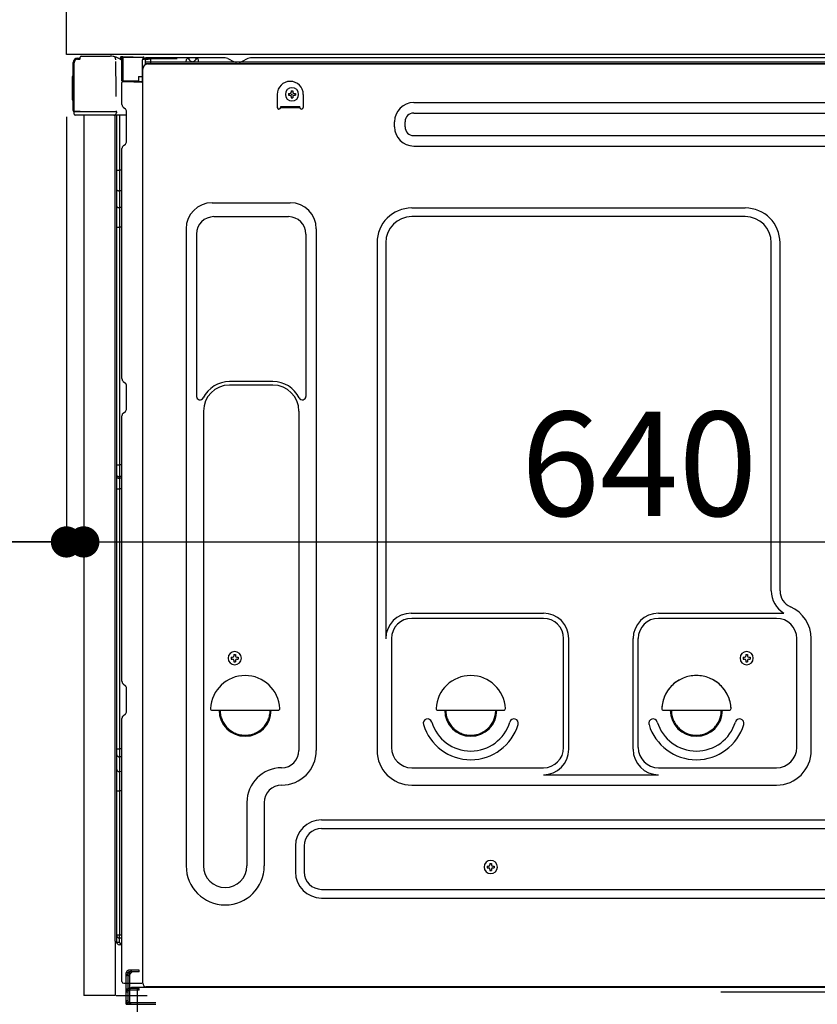
# Model space of a CAD drawing. Extents: x 0 to 26473, y -11045 to -2175.
# Drawn here: x 8916 to 9376, y -8712 to -8145 of the extents above; entities that cross this region are included whole.
import ezdxf

# ---------------------------------------------------------------- set-up
doc = ezdxf.new("R2010")
doc.units = 0
doc.header["$LTSCALE"] = 50
doc.header["$MEASUREMENT"] = 0
for name, pattern in [('CENTERLINE', [30, 24, -1.5, 3, -1.5]), ('HIDDEN', [0.375, 0.25, -0.125]), ('HIDDENNEW0', [4.5, 3, -1.5]), ('PHANTOM', [2.5, 1.25, -0.25, 0.25, -0.25, 0.25, -0.25])]:
    doc.linetypes.add(name, pattern=pattern)
doc.layers.get('0').update_dxf_attribs({"linetype": 'CONTINUOUS'})
doc.layers.get('DEFPOINTS').update_dxf_attribs({"color": 146, "linetype": 'CONTINUOUS'})
for name, color, linetype in [('121-キャビネット（中）', 253, 'HIDDEN'), ('126-甲板', 2, 'CONTINUOUS'), ('150-機器', 8, 'CONTINUOUS'), ('166-寸法B', 11, 'CONTINUOUS')]:
    doc.layers.add(name, color=color, linetype=linetype)
doc.styles.add('KH001', font='txt')
doc.dimstyles.new('KH1xx030', dxfattribs={"dimscale": 30, "dimtxt": 2, "dimasz": 0.6, "dimexe": 0.3, "dimexo": 1.2, "dimgap": 0.5, "dimtad": 3, "dimdec": 1, "dimdsep": 46, "dimlunit": 6, "dimtxsty": 'KH001', "dimblk": 'DOT', "dimcen": 1, "dimdle": 1, "dimclrd": 256, "dimclre": 256, "dimclrt": 256, "dimadec": 0, "dimazin": 0, "dimtfac": 1, "dimtdec": 1, "dimtix": 1, "dimtmove": 2, "dimatfit": 3, "dimldrblk": 'CLOSEDBLANK', "dimfxl": 1, "dimtolj": 1, "dimtzin": 0, "dimlwd": -1, "dimlwe": -1, "dimarcsym": 0})

# ---------------------------------------------------------------- blocks, each defined once
blk = doc.blocks.new('_Dot')
at = {"color": 0, "linetype": 'ByBlock', "lineweight": -2}
blk.add_line((-0.5, 0), (-1, 0), dxfattribs=at)
at = {"color": 0, "linetype": 'ByBlock', "const_width": 0.5}
blk.add_lwpolyline([(-0.25, 0, 1), (0.25, 0, 1)], format="xyb", close=True, dxfattribs=at)
blk = doc.blocks.new('*D291')
at = {"layer": '166-寸法B', "transparency": 16777216}
for p, q in [((8907.08, -8124.89), (8628.5, -8124.89)), ((8637.5, -8966.89), (8637.5, -8142.89)), ((8907.61, -8984.89), (8628.5, -8984.89))]:
    blk.add_line(p, q, dxfattribs=at)
at = {"layer": 'DEFPOINTS', "color": 0, "transparency": 16777216}
for p in [(8637.5, -8124.89), (8943.08, -8124.89), (8943.61, -8984.89)]:
    blk.add_point(p, dxfattribs=at)
at = {"layer": '166-寸法B', "transparency": 16777216, "xscale": 18, "yscale": 18, "zscale": 18}
for p, rotation in [((8637.5, -8124.89), 90), ((8637.5, -8984.89), 270)]:
    blk.add_blockref('_Dot', p, dxfattribs=dict(at, rotation=rotation))
at = {"layer": '166-寸法B', "transparency": 16777216, "insert": (8587.47, -8554.89), "char_height": 60, "attachment_point": 5, "rotation": 90, "style": 'KH001'}
blk.add_mtext('\\A1;860(910)', dxfattribs=at)
blk = doc.blocks.new('_ClosedBlank')
at = {"color": 0, "linetype": 'ByBlock', "lineweight": -2}
for p, q in [((-1, 0.167), (0, 0)), ((-1, 0.167), (-1, -0.167)), ((0, 0), (-1, -0.167))]:
    blk.add_line(p, q, dxfattribs=at)
blk = doc.blocks.new('*D292')
at = {"layer": '166-寸法B', "linetype": 'ByBlock', "transparency": 16777216}
for p, q in [((8943.08, -8200.89), (8943.08, -8454.69)), ((8953.08, -8200.89), (8953.08, -8454.69)), ((8803.87, -8445.69), (8943.08, -8445.69)), ((8925.08, -8445.69), (8907.08, -8445.69)), ((8943.08, -8445.69), (8953.08, -8445.69)), ((8943.08, -8445.69), (8953.08, -8445.69)), ((8971.08, -8445.69), (8989.08, -8445.69))]:
    blk.add_line(p, q, dxfattribs=at)
at = {"layer": 'DEFPOINTS', "color": 0, "transparency": 16777216}
for p in [(8943.08, -8164.89), (8953.08, -8164.89), (8953.08, -8445.69)]:
    blk.add_point(p, dxfattribs=at)
at = {"layer": '166-寸法B', "transparency": 16777216, "xscale": 18, "yscale": 18, "zscale": 18}
blk.add_blockref('_Dot', (8943.08, -8445.69), dxfattribs=at)
at = {"layer": '166-寸法B', "transparency": 16777216, "xscale": 18, "yscale": 18, "zscale": 18, "rotation": 180}
blk.add_blockref('_Dot', (8953.08, -8445.69), dxfattribs=at)
at = {"layer": '166-寸法B', "transparency": 16777216, "insert": (8852.52, -8400.69), "char_height": 60, "attachment_point": 5, "style": 'KH001'}
blk.add_mtext('\\A1;10', dxfattribs=at)
blk = doc.blocks.new('*D294')
at = {"layer": '166-寸法B', "transparency": 16777216}
for p, q in [((8907.08, -8164.89), (8763.5, -8164.89)), ((8772.5, -8863.88), (8772.5, -8182.89)), ((8917.08, -8881.88), (8763.5, -8881.88))]:
    blk.add_line(p, q, dxfattribs=at)
at = {"layer": 'DEFPOINTS', "color": 0, "transparency": 16777216}
for p in [(8772.5, -8164.89), (8943.08, -8164.89), (8953.08, -8881.88)]:
    blk.add_point(p, dxfattribs=at)
at = {"layer": '166-寸法B', "transparency": 16777216, "xscale": 18, "yscale": 18, "zscale": 18}
for p, rotation in [((8772.5, -8164.89), 90), ((8772.5, -8881.88), 270)]:
    blk.add_blockref('_Dot', p, dxfattribs=dict(at, rotation=rotation))
at = {"layer": '166-寸法B', "transparency": 16777216, "insert": (8727.5, -8523.38), "char_height": 60, "attachment_point": 5, "rotation": 90, "style": 'KH001'}
blk.add_mtext('\\A1;717', dxfattribs=at)
blk = doc.blocks.new('*D295')
at = {"layer": '166-寸法B', "transparency": 16777216}
for p, q in [((8772.5, -7984.55), (8772.5, -8124.89)), ((8772.5, -8106.89), (8772.5, -8088.89)), ((8907.08, -8124.89), (8763.5, -8124.89)), ((8772.5, -8164.89), (8772.5, -8124.89)), ((8772.5, -8164.89), (8772.5, -8124.89)), ((8907.08, -8164.89), (8763.5, -8164.89)), ((8772.5, -8182.89), (8772.5, -8200.89))]:
    blk.add_line(p, q, dxfattribs=at)
at = {"layer": 'DEFPOINTS', "color": 0, "transparency": 16777216}
for p in [(8772.5, -8124.89), (8943.08, -8124.89), (8943.08, -8164.89)]:
    blk.add_point(p, dxfattribs=at)
at = {"layer": '166-寸法B', "transparency": 16777216, "xscale": 18, "yscale": 18, "zscale": 18}
for p, rotation in [((8772.5, -8124.89), 270), ((8772.5, -8164.89), 90)]:
    blk.add_blockref('_Dot', p, dxfattribs=dict(at, rotation=rotation))
at = {"layer": '166-寸法B', "transparency": 16777216, "insert": (8727.5, -8035.79), "char_height": 60, "attachment_point": 5, "rotation": 90, "style": 'KH001'}
blk.add_mtext('\\A1;40', dxfattribs=at)
blk = doc.blocks.new('*D296')
at = {"layer": '166-寸法B', "transparency": 16777216}
for p, q in [((9593.08, -8205.89), (9593.08, -8454.69)), ((8953.08, -8236.89), (8953.08, -8454.69)), ((8971.08, -8445.69), (9575.08, -8445.69))]:
    blk.add_line(p, q, dxfattribs=at)
at = {"layer": 'DEFPOINTS', "color": 0, "transparency": 16777216}
for p in [(9593.08, -8169.89), (8953.08, -8200.89), (9593.08, -8445.69)]:
    blk.add_point(p, dxfattribs=at)
at = {"layer": '166-寸法B', "transparency": 16777216, "xscale": 18, "yscale": 18, "zscale": 18, "rotation": 180}
blk.add_blockref('_Dot', (8953.08, -8445.69), dxfattribs=at)
at = {"layer": '166-寸法B', "transparency": 16777216, "xscale": 18, "yscale": 18, "zscale": 18}
blk.add_blockref('_Dot', (9593.08, -8445.69), dxfattribs=at)
at = {"layer": '166-寸法B', "transparency": 16777216, "insert": (9273.08, -8400.69), "char_height": 60, "attachment_point": 5, "style": 'KH001'}
blk.add_mtext('\\A1;640', dxfattribs=at)
blk = doc.blocks.new('*D280')
at = {"layer": '166-寸法B', "transparency": 16777216}
for p, q in [((8900.61, -6584.89), (8359.05, -6584.89)), ((8368.05, -8966.89), (8368.05, -6602.89)), ((8916.61, -8984.89), (8359.05, -8984.89))]:
    blk.add_line(p, q, dxfattribs=at)
at = {"layer": 'DEFPOINTS', "color": 0, "transparency": 16777216}
for p in [(8368.05, -6584.89), (8936.61, -6584.89), (8952.61, -8984.89)]:
    blk.add_point(p, dxfattribs=at)
at = {"layer": '166-寸法B', "transparency": 16777216, "xscale": 18, "yscale": 18, "zscale": 18}
for p, rotation in [((8368.05, -6584.89), 90), ((8368.05, -8984.89), 270)]:
    blk.add_blockref('_Dot', p, dxfattribs=dict(at, rotation=rotation))
at = {"layer": '166-寸法B', "transparency": 16777216, "insert": (8319.25, -7784.89), "char_height": 60, "attachment_point": 5, "rotation": 90, "style": 'KH001'}
blk.add_mtext('\\A1;2,400', dxfattribs=at)
blk = doc.blocks.new('*D285')
at = {"layer": '166-寸法B', "transparency": 16777216}
for p, q in [((8900.61, -7289.89), (8494.05, -7289.89)), ((8503.05, -8966.89), (8503.05, -7307.89)), ((8916.61, -8984.89), (8494.05, -8984.89))]:
    blk.add_line(p, q, dxfattribs=at)
at = {"layer": 'DEFPOINTS', "color": 0, "transparency": 16777216}
for p in [(8503.05, -7289.89), (8936.61, -7289.89), (8952.61, -8984.89)]:
    blk.add_point(p, dxfattribs=at)
at = {"layer": '166-寸法B', "transparency": 16777216, "xscale": 18, "yscale": 18, "zscale": 18}
for p, rotation in [((8503.05, -7289.89), 90), ((8503.05, -8984.89), 270)]:
    blk.add_blockref('_Dot', p, dxfattribs=dict(at, rotation=rotation))
at = {"layer": '166-寸法B', "transparency": 16777216, "insert": (8454.25, -8137.39), "char_height": 60, "attachment_point": 5, "rotation": 90, "style": 'KH001'}
blk.add_mtext('\\A1;1,695', dxfattribs=at)

msp = doc.modelspace()

# ---------------------------------------------------------------- linework, layer by layer
at = {"layer": '121-キャビネット（中）', "linetype": 'Continuous', "ltscale": 2}
msp.add_line((9577.08, -8164.89), (8978.08, -8164.89), dxfattribs=at)
at = {"layer": '126-甲板'}
msp.add_lwpolyline([(8943.08, -8124.89), (9590.08, -8124.89), (9590.08, -8164.89), (8943.08, -8164.89)], close=True, dxfattribs=at)
at = {"layer": '150-機器', "color": 13, "linetype": 'Continuous'}
for p, q in [((8951.01, -8167.19), (8951.01, -8166.49)), ((8951.01, -8167.19), (8951.01, -8166.56)), ((8951.61, -8165.89), (8968.34, -8165.89)), ((8970.29, -8166.09), (8970.22, -8166.07)), ((8970.28, -8166.08), (8970.29, -8166.09)), ((8974.68, -8166.57), (8974.67, -8166.66)), ((8974.69, -8166.22), (8974.68, -8166.27)), ((8974.68, -8166.27), (8974.68, -8166.34)), ((8974.68, -8166.34), (8974.68, -8166.41)), ((8974.68, -8166.41), (8974.68, -8166.49)), ((8974.68, -8166.49), (8974.68, -8166.57)), ((8974.69, -8166.16), (8975.59, -8166.17)), ((8974.69, -8166.16), (8974.69, -8166.17)), ((8974.69, -8166.17), (8974.69, -8166.19)), ((8974.69, -8166.19), (8974.69, -8166.22)), ((8975.58, -8166.59), (8975.57, -8166.67)), ((8975.59, -8166.24), (8975.58, -8166.29)), ((8975.58, -8166.29), (8975.58, -8166.35)), ((8975.58, -8166.35), (8975.58, -8166.42)), ((8975.58, -8166.42), (8975.58, -8166.5)), ((8975.58, -8166.5), (8975.58, -8166.59)), ((8975.59, -8166.17), (8987.39, -8166.38)), ((8975.59, -8166.17), (8975.59, -8166.18)), ((8975.59, -8166.18), (8975.59, -8166.2)), ((8975.59, -8166.2), (8975.59, -8166.24)), ((8987.39, -8166.45), (8987.38, -8166.5)), ((8987.38, -8166.5), (8987.38, -8166.56)), ((8987.38, -8166.56), (8987.38, -8166.63)), ((8987.39, -8166.38), (8987.39, -8166.39)), ((8987.39, -8166.39), (8987.39, -8166.41)), ((8987.39, -8166.41), (8987.39, -8166.45)), ((8947.01, -8197.14), (8947.01, -8169.54)), ((8947.51, -8197.39), (8947.51, -8169.69)), ((8949.41, -8167.69), (8949.43, -8167.67)), ((8949.43, -8167.67), (8950.73, -8167.64)), ((8949.51, -8167.04), (8951.01, -8167.04)), ((8949.51, -8167.69), (8950.51, -8167.69)), ((8971.44, -8167.52), (8971.44, -8168.02)), ((8971.76, -8186.05), (8971.46, -8169.06)), ((8974.18, -8166.87), (8974.18, -8166.66)), ((8974.67, -8166.66), (8974.18, -8166.66)), ((8974.67, -8166.87), (8974.18, -8166.87)), ((8974.67, -8166.66), (8974.67, -8166.87)), ((8975.08, -8166.66), (8974.67, -8166.66)), ((8974.67, -8166.66), (8974.67, -8166.66)), ((8975.02, -8167.8), (8975.01, -8167.83)), ((8975.01, -8167.83), (8975.01, -8167.85)), ((8975.08, -8167.86), (8975.01, -8167.85)), ((8975.01, -8167.85), (8975.01, -8167.85)), ((8975.03, -8167.69), (8975.02, -8167.75)), ((8975.02, -8167.75), (8975.02, -8167.8)), ((8975.04, -8167.63), (8975.03, -8167.69)), ((8975.05, -8167.55), (8975.04, -8167.63)), ((8975.07, -8167.47), (8975.05, -8167.55)), ((8975.08, -8167.38), (8975.07, -8167.47)), ((8975.08, -8180.01), (8975.08, -8166.67)), ((8975.57, -8166.67), (8975.08, -8166.67)), ((8987.37, -8166.88), (8975.57, -8166.67)), ((8975.57, -8166.67), (8975.57, -8180.01)), ((8975.57, -8166.67), (8975.57, -8166.67)), ((8987.37, -8167.9), (8986.78, -8167.91)), ((8986.78, -8167.91), (8986.78, -8180.7)), ((8987.38, -8166.79), (8987.37, -8166.88)), ((8987.37, -8167.9), (8987.37, -8166.88)), ((8987.37, -8166.88), (8987.88, -8166.88)), ((8987.37, -8166.88), (8987.37, -8166.88)), ((8987.88, -8167.89), (8987.37, -8167.9)), ((8987.38, -8166.63), (8987.38, -8166.71)), ((8987.38, -8166.71), (8987.38, -8166.79)), ((8987.88, -8166.88), (8987.88, -8167.89)), ((8988.38, -8167.39), (8988.38, -8169.89)), ((9034.6, -8166.89), (8988.88, -8166.89)), ((9551.08, -8169.39), (8988.88, -8169.39)), ((9551.08, -8170.39), (8988.88, -8170.39)), ((8990.05, -8170.39), (9497.94, -8170.39)), ((9011.93, -8169.39), (9012.43, -8167.43)), ((9019.43, -8169.38), (9011.93, -8169.38)), ((9019.43, -8169.38), (9018.93, -8167.43)), ((9036.08, -8167.24), (9039.75, -8169.07)), ((9042.67, -8169.39), (9041.09, -8169.39)), ((9047.62, -8167.27), (9044.02, -8169.07)), ((9081.38, -8166.89), (9049.23, -8166.89)), ((9525.6, -8166.89), (9081.38, -8166.89)), ((8946.51, -8177.79), (8947.01, -8177.19)), ((8946.51, -8190.89), (8946.51, -8177.79)), ((8947.01, -8177.19), (8947.01, -8177.19)), ((8984.68, -8177.69), (8986.78, -8177.69)), ((8984.68, -8177.69), (8984.68, -8180.17)), ((8987.05, -8699.89), (8987.05, -8173.39)), ((8975.57, -8180.01), (8975.08, -8180.01)), ((8975.08, -8193.68), (8975.08, -8180.98)), ((8975.57, -8180.01), (8984.68, -8180.17)), ((8975.57, -8180.01), (8975.57, -8180.09)), ((8975.57, -8180.09), (8975.57, -8180.18)), ((8975.57, -8180.18), (8975.57, -8180.26)), ((8975.57, -8180.26), (8975.57, -8180.33)), ((8975.57, -8180.33), (8975.57, -8180.39)), ((8975.57, -8180.39), (8975.57, -8180.44)), ((8975.57, -8180.44), (8975.57, -8180.48)), ((8975.57, -8180.48), (8975.57, -8180.5)), ((8975.57, -8180.5), (8975.57, -8180.51)), ((8986.78, -8180.7), (8975.57, -8180.51)), ((8975.58, -8180.48), (8977.08, -8180.48)), ((8977.08, -8180.48), (8986.61, -8180.96)), ((8984.68, -8180.67), (8984.68, -8180.17)), ((8971.81, -8189.14), (8971.76, -8186.05)), ((9064.55, -8187.89), (9064.55, -8195.39)), ((9071.01, -8187.37), (9071.01, -8188.39)), ((9071.01, -8187.37), (9071.86, -8187.37)), ((9071.01, -8188.39), (9071.86, -8188.39)), ((9072.54, -8185.84), (9073.56, -8185.84)), ((9072.54, -8185.84), (9072.54, -8186.69)), ((9072.54, -8189.07), (9072.54, -8189.92)), ((9073.56, -8185.84), (9073.56, -8186.69)), ((9073.56, -8189.07), (9073.56, -8189.92)), ((9074.24, -8187.37), (9075.09, -8187.37)), ((9074.24, -8188.39), (9075.09, -8188.39)), ((9075.09, -8187.37), (9075.09, -8188.39)), ((9079.55, -8187.89), (9079.55, -8195.39)), ((8947.01, -8191.49), (8946.51, -8190.89)), ((9066.55, -8194.79), (9077.55, -8194.79)), ((9066.55, -8195.39), (9066.55, -8194.79)), ((9072.54, -8189.92), (9073.56, -8189.92)), ((9077.55, -8195.39), (9077.55, -8194.79)), ((9143.17, -8192.64), (9396.17, -8192.64)), ((8947.51, -8197.39), (8947.51, -8197.89)), ((8947.52, -8197.88), (8947.51, -8197.89)), ((8947.51, -8197.89), (8947.51, -8197.89)), ((8947.51, -8198.19), (8947.51, -8197.89)), ((8947.52, -8197.89), (8947.51, -8197.89)), ((8947.51, -8199.29), (8947.51, -8198.19)), ((8947.55, -8197.88), (8947.52, -8197.89)), ((8947.55, -8197.88), (8947.52, -8197.88)), ((8947.59, -8197.88), (8947.55, -8197.88)), ((8947.59, -8197.88), (8947.55, -8197.88)), ((8947.65, -8197.87), (8947.59, -8197.88)), ((8947.65, -8197.87), (8947.59, -8197.88)), ((8947.72, -8197.87), (8947.65, -8197.87)), ((8947.72, -8197.87), (8947.65, -8197.87)), ((8947.81, -8197.87), (8947.72, -8197.87)), ((8947.81, -8197.87), (8947.72, -8197.87)), ((8947.9, -8197.86), (8947.81, -8197.87)), ((8947.9, -8197.87), (8947.81, -8197.87)), ((8948, -8197.86), (8947.9, -8197.87)), ((8948, -8197.86), (8947.9, -8197.86)), ((8948.11, -8197.86), (8948, -8197.86)), ((8948.11, -8197.86), (8948, -8197.86)), ((8951.01, -8197.86), (8948.11, -8197.86)), ((8948.11, -8197.86), (8951.01, -8197.86)), ((8970.37, -8199.89), (8948.11, -8199.89)), ((8970.47, -8197.87), (8951.01, -8197.87)), ((8953.08, -8199.88), (8953.08, -8706.88)), ((8971.96, -8197.87), (8970.47, -8197.87)), ((8971.55, -8199.88), (8970.53, -8199.88)), ((8971.06, -8199.71), (8971.06, -8199.72)), ((8971.08, -8675.67), (8971.08, -8199.88)), ((8971.11, -8199.69), (8971.11, -8199.69)), ((8972.05, -8199.88), (8971.55, -8199.88)), ((8971.92, -8197.87), (8971.86, -8198.5)), ((8971.9, -8198.08), (8971.86, -8198.5)), ((8971.92, -8197.87), (8971.9, -8198.08)), ((8971.96, -8197.87), (8971.96, -8197.42)), ((8972.06, -8199.88), (8972.05, -8199.88)), ((8973.05, -8199.88), (8972.06, -8199.88)), ((8972.08, -8204.08), (8972.08, -8199.88)), ((8972.95, -8199.88), (8972.95, -8199.89)), ((8977.78, -8199.88), (8973.05, -8199.88)), ((8973.56, -8199.88), (8973.56, -8231.53)), ((8975.82, -8195.24), (8977.05, -8196.23)), ((8977.78, -8197.98), (8977.78, -8197.79)), ((8977.78, -8215.18), (8977.78, -8197.98)), ((8977.78, -8198.98), (8977.78, -8198.48)), ((9066.55, -8195.39), (9077.55, -8195.39)), ((9143.17, -8198.64), (9396.17, -8198.64)), ((8972.08, -8204.31), (8972.08, -8204.08)), ((8972.08, -8207.24), (8972.08, -8204.31)), ((9132.17, -8206.64), (9132.17, -8203.64)), ((9138.17, -8206.64), (9138.17, -8203.64)), ((8972.08, -8676.18), (8972.08, -8207.24)), ((9143.17, -8211.64), (9396.17, -8211.64)), ((8975.82, -8217.53), (8977.05, -8216.54)), ((8975.08, -8351.64), (8975.08, -8219.09)), ((9143.17, -8217.64), (9396.17, -8217.64)), ((8972.08, -8231.5), (8972.11, -8231.51)), ((8972.11, -8231.51), (8972.17, -8231.51)), ((8972.17, -8231.51), (8972.28, -8231.52)), ((8972.28, -8231.52), (8972.43, -8231.52)), ((8972.43, -8231.52), (8972.62, -8231.52)), ((8972.62, -8231.52), (8972.83, -8231.53)), ((8972.83, -8231.53), (8973.07, -8231.53)), ((8973.07, -8231.53), (8973.32, -8231.53)), ((8973.32, -8231.53), (8973.56, -8231.53)), ((8973.56, -8231.53), (8973.56, -8243.43)), ((8975.08, -8231.53), (8973.56, -8231.53)), ((8972.08, -8242.82), (8972.11, -8242.93)), ((8972.11, -8242.93), (8972.17, -8243.03)), ((8972.17, -8243.03), (8972.28, -8243.12)), ((8972.28, -8243.12), (8972.43, -8243.21)), ((8972.43, -8243.21), (8972.62, -8243.28)), ((8972.62, -8243.28), (8972.83, -8243.35)), ((8972.83, -8243.35), (8973.07, -8243.39)), ((8973.07, -8243.39), (8973.32, -8243.42)), ((8973.32, -8243.42), (8973.56, -8243.43)), ((8975.08, -8243.44), (8973.56, -8243.43)), ((8973.56, -8243.43), (8973.56, -8253.13)), ((9027.05, -8250.33), (9072.05, -8250.33)), ((8972.08, -8252.52), (8972.11, -8252.63)), ((8972.11, -8252.63), (8972.17, -8252.73)), ((8972.17, -8252.73), (8972.28, -8252.83)), ((8972.28, -8252.83), (8972.43, -8252.91)), ((8972.43, -8252.91), (8972.62, -8252.99)), ((8972.62, -8252.99), (8972.83, -8253.05)), ((8972.83, -8253.05), (8973.07, -8253.09)), ((8973.07, -8253.09), (8973.32, -8253.12)), ((8973.32, -8253.12), (8973.56, -8253.13)), ((8975.08, -8253.14), (8973.56, -8253.13)), ((8973.56, -8253.13), (8973.56, -8264.46)), ((9142.05, -8253.33), (9334.25, -8253.33)), ((9028.05, -8258.33), (9071.05, -8258.33)), ((9334.25, -8258.33), (9142.05, -8258.33)), ((8972.08, -8264.43), (8972.11, -8264.44)), ((8972.11, -8264.44), (8972.17, -8264.44)), ((8972.17, -8264.44), (8972.28, -8264.45)), ((8972.28, -8264.45), (8972.43, -8264.45)), ((8972.43, -8264.45), (8972.62, -8264.45)), ((8972.62, -8264.45), (8972.83, -8264.46)), ((8972.83, -8264.46), (8973.07, -8264.46)), ((8973.07, -8264.46), (8973.32, -8264.46)), ((8973.32, -8264.46), (8973.56, -8264.46)), ((8975.08, -8264.46), (8973.56, -8264.46)), ((8973.56, -8264.46), (8973.56, -8401.35)), ((9012.05, -8265.33), (9012.05, -8632.29)), ((9018.05, -8268.33), (9018.05, -8361.84)), ((9081.05, -8268.33), (9081.05, -8361.84)), ((9087.05, -8265.33), (9087.05, -8565.79)), ((9122.05, -8273.33), (9122.05, -8565.79)), ((9127.05, -8273.33), (9127.05, -8501.08)), ((9349.25, -8473.9), (9349.25, -8273.33)), ((9354.25, -8473.9), (9354.25, -8273.33)), ((8975.82, -8353.19), (8977.05, -8354.19)), ((9062.05, -8353.33), (9037.05, -8353.33)), ((8977.78, -8368.94), (8977.78, -8355.74)), ((9062.05, -8355.33), (9037.05, -8355.33)), ((8975.82, -8371.49), (8977.05, -8370.49)), ((9022.05, -8370.33), (9022.05, -8632.29)), ((9077.05, -8370.33), (9077.05, -8483.62)), ((8975.08, -8525.94), (8975.08, -8373.04)), ((8972.08, -8401.32), (8972.11, -8401.33)), ((8972.11, -8401.33), (8972.17, -8401.33)), ((8972.17, -8401.33), (8972.28, -8401.34)), ((8972.28, -8401.34), (8972.43, -8401.34)), ((8972.43, -8401.34), (8972.62, -8401.34)), ((8972.62, -8401.34), (8972.83, -8401.35)), ((8972.83, -8401.35), (8973.07, -8401.35)), ((8973.07, -8401.35), (8973.32, -8401.35)), ((8973.32, -8401.35), (8973.56, -8401.35)), ((8975.08, -8401.35), (8973.56, -8401.35)), ((8973.56, -8401.35), (8973.56, -8408.03)), ((8972.08, -8408.33), (8972.08, -8407.41)), ((8972.08, -8407.41), (8972.11, -8407.51)), ((8972.08, -8408.33), (8972.11, -8408.44)), ((8972.11, -8407.51), (8972.17, -8407.62)), ((8972.11, -8408.44), (8972.17, -8408.54)), ((8972.17, -8407.62), (8972.28, -8407.72)), ((8972.17, -8408.54), (8972.28, -8408.64)), ((8972.28, -8407.72), (8972.43, -8407.81)), ((8972.28, -8408.64), (8972.43, -8408.73)), ((8972.43, -8407.81), (8972.62, -8407.88)), ((8972.43, -8408.73), (8972.62, -8408.81)), ((8972.62, -8407.88), (8972.83, -8407.95)), ((8972.62, -8408.81), (8972.83, -8408.87)), ((8972.83, -8407.95), (8973.07, -8407.99)), ((8972.83, -8408.87), (8973.07, -8408.92)), ((8973.07, -8407.99), (8973.32, -8408.02)), ((8973.07, -8408.92), (8973.32, -8408.95)), ((8973.32, -8408.02), (8973.56, -8408.03)), ((8973.32, -8408.95), (8973.56, -8408.95)), ((8973.56, -8408.03), (8973.56, -8408.95)), ((8975.08, -8408.04), (8973.56, -8408.03)), ((8975.08, -8408.97), (8973.56, -8408.95)), ((8973.56, -8408.95), (8973.56, -8415.03)), ((8972.08, -8415), (8972.11, -8415.01)), ((8972.11, -8415.01), (8972.17, -8415.01)), ((8972.17, -8415.01), (8972.28, -8415.01)), ((8972.28, -8415.01), (8972.43, -8415.02)), ((8972.43, -8415.02), (8972.62, -8415.02)), ((8972.62, -8415.02), (8972.83, -8415.02)), ((8972.83, -8415.02), (8973.07, -8415.03)), ((8973.07, -8415.03), (8973.32, -8415.03)), ((8973.32, -8415.03), (8973.56, -8415.03)), ((8975.08, -8415.03), (8973.56, -8415.03)), ((8973.56, -8415.03), (8973.56, -8564.94)), ((9077.05, -8482.75), (9077.05, -8565.79)), ((9141.75, -8486.72), (9217.88, -8486.72)), ((9217.88, -8489.72), (9142.05, -8489.72)), ((9284.22, -8486.72), (9356.47, -8486.72)), ((9352.25, -8489.72), (9284.22, -8489.72)), ((9130.38, -8500.93), (9130.38, -8564.09)), ((9229.55, -8564.09), (9229.55, -8501.39)), ((9232.55, -8565.12), (9232.55, -8501.39)), ((9269.55, -8565.12), (9269.55, -8501.39)), ((9272.55, -8564.09), (9272.55, -8501.39)), ((9363.92, -8564.09), (9363.92, -8501.39)), ((9372.25, -8565.79), (9372.25, -8501.39)), ((9038.01, -8512.12), (9038.01, -8513.14)), ((9038.01, -8512.12), (9038.86, -8512.12)), ((9039.54, -8510.59), (9040.56, -8510.59)), ((9039.54, -8510.59), (9039.54, -8511.44)), ((9040.56, -8510.59), (9040.56, -8511.44)), ((9041.24, -8512.12), (9042.09, -8512.12)), ((9042.09, -8512.12), (9042.09, -8513.14)), ((9333.01, -8512.12), (9333.01, -8513.14)), ((9333.01, -8512.12), (9333.86, -8512.12)), ((9334.54, -8510.59), (9335.56, -8510.59)), ((9334.54, -8510.59), (9334.54, -8511.44)), ((9335.56, -8510.59), (9335.56, -8511.44)), ((9336.24, -8512.12), (9337.09, -8512.12)), ((9337.09, -8512.12), (9337.09, -8513.14)), ((9038.01, -8513.14), (9038.86, -8513.14)), ((9039.54, -8513.82), (9039.54, -8514.67)), ((9039.54, -8514.67), (9040.56, -8514.67)), ((9040.56, -8513.82), (9040.56, -8514.67)), ((9041.24, -8513.14), (9042.09, -8513.14)), ((9333.01, -8513.14), (9333.86, -8513.14)), ((9334.54, -8513.82), (9334.54, -8514.67)), ((9334.54, -8514.67), (9335.56, -8514.67)), ((9335.56, -8513.82), (9335.56, -8514.67)), ((9336.24, -8513.14), (9337.09, -8513.14)), ((8975.82, -8527.49), (8977.05, -8528.49)), ((8977.78, -8543.24), (8977.78, -8530.04)), ((8975.82, -8545.79), (8977.05, -8544.79)), ((9027.07, -8542.64), (9065.02, -8542.64)), ((9157.07, -8542.64), (9195.02, -8542.64)), ((9287.07, -8542.64), (9325.02, -8542.64)), ((8975.08, -8698.88), (8975.08, -8547.34)), ((8972.08, -8564.92), (8972.11, -8564.92)), ((8972.08, -8568.25), (8972.11, -8568.46)), ((8972.11, -8564.92), (8972.17, -8564.93)), ((8972.11, -8568.46), (8972.17, -8568.66)), ((8972.17, -8564.93), (8972.28, -8564.93)), ((8972.17, -8568.66), (8972.28, -8568.85)), ((8972.28, -8564.93), (8972.43, -8564.93)), ((8972.28, -8568.85), (8972.43, -8569.02)), ((8972.43, -8564.93), (8972.62, -8564.94)), ((8972.43, -8569.02), (8972.62, -8569.17)), ((8972.62, -8564.94), (8972.83, -8564.94)), ((8972.62, -8569.17), (8972.83, -8569.29)), ((8972.83, -8564.94), (8973.07, -8564.94)), ((8973.07, -8564.94), (8973.32, -8564.94)), ((8973.32, -8564.94), (8973.56, -8564.94)), ((8973.56, -8564.94), (8973.56, -8569.45)), ((8975.08, -8564.94), (8973.56, -8564.94)), ((8972.83, -8569.29), (8973.07, -8569.38)), ((8973.07, -8569.38), (8973.32, -8569.43)), ((8973.32, -8569.43), (8973.56, -8569.45)), ((8975.08, -8569.47), (8973.56, -8569.45)), ((8973.56, -8569.45), (8973.56, -8578)), ((8972.08, -8576.8), (8972.11, -8577.01)), ((8972.11, -8577.01), (8972.17, -8577.21)), ((8972.17, -8577.21), (8972.28, -8577.4)), ((8972.28, -8577.4), (8972.43, -8577.57)), ((8972.43, -8577.57), (8972.62, -8577.72)), ((8972.62, -8577.72), (8972.83, -8577.84)), ((8972.83, -8577.84), (8973.07, -8577.93)), ((8973.07, -8577.93), (8973.32, -8577.98)), ((8973.32, -8577.98), (8973.56, -8578)), ((8973.56, -8578), (8973.56, -8589.1)), ((8975.08, -8578.02), (8973.56, -8578)), ((9142.05, -8575.76), (9217.88, -8575.76)), ((9217.88, -8579.79), (9284.22, -8579.79)), ((9284.22, -8575.76), (9352.25, -8575.76)), ((9142.05, -8585.79), (9352.25, -8585.79)), ((8972.08, -8589.07), (8972.11, -8589.08)), ((8972.11, -8589.08), (8972.17, -8589.09)), ((8972.17, -8589.09), (8972.28, -8589.09)), ((8972.28, -8589.09), (8972.43, -8589.09)), ((8972.43, -8589.09), (8972.62, -8589.1)), ((8972.62, -8589.1), (8972.83, -8589.1)), ((8972.83, -8589.1), (8973.07, -8589.1)), ((8973.07, -8589.1), (8973.32, -8589.1)), ((8973.32, -8589.1), (8973.56, -8589.11)), ((8975.08, -8589.11), (8973.56, -8589.1)), ((8973.56, -8589.1), (8973.56, -8671.92)), ((9047.05, -8595.79), (9047.05, -8632.29)), ((9057.05, -8595.79), (9057.05, -8632.29)), ((9090.05, -8605.79), (9479.25, -8605.79)), ((9090.05, -8610.79), (9479.25, -8610.79)), ((9075.05, -8620.79), (9075.05, -8635.79)), ((9080.05, -8620.79), (9080.05, -8635.79)), ((9187.04, -8630.89), (9188.06, -8630.89)), ((9187.04, -8630.89), (9187.04, -8631.74)), ((9188.06, -8630.89), (9188.06, -8631.74)), ((9185.51, -8632.42), (9185.51, -8633.44)), ((9185.51, -8632.42), (9186.36, -8632.42)), ((9185.51, -8633.44), (9186.36, -8633.44)), ((9187.04, -8634.12), (9187.04, -8634.97)), ((9187.04, -8634.97), (9188.06, -8634.97)), ((9188.06, -8634.12), (9188.06, -8634.97)), ((9188.74, -8632.42), (9189.59, -8632.42)), ((9188.74, -8633.44), (9189.59, -8633.44)), ((9189.59, -8632.42), (9189.59, -8633.44)), ((9090.05, -8645.79), (9479.25, -8645.79)), ((9090.05, -8650.79), (9479.25, -8650.79)), ((8971.57, -8676.17), (8973.68, -8676.2)), ((8972.08, -8671.89), (8972.08, -8672.38)), ((8972.08, -8671.89), (8972.11, -8671.9)), ((8972.08, -8676.18), (8972.08, -8676.18)), ((8972.11, -8671.9), (8972.17, -8671.9)), ((8972.17, -8671.9), (8972.28, -8671.91)), ((8972.28, -8671.91), (8972.43, -8671.91)), ((8972.43, -8671.91), (8972.62, -8671.92)), ((8972.62, -8671.92), (8972.83, -8671.92)), ((8972.83, -8671.92), (8973.07, -8671.92)), ((8973.07, -8671.92), (8973.32, -8671.92)), ((8973.32, -8671.92), (8973.56, -8671.92)), ((8973.56, -8671.92), (8973.55, -8672.27)), ((8973.55, -8672.27), (8973.55, -8672.61)), ((8973.55, -8672.61), (8973.55, -8672.92)), ((8973.55, -8672.92), (8973.55, -8673.2)), ((8973.55, -8673.2), (8973.55, -8673.44)), ((8973.55, -8673.44), (8973.55, -8673.64)), ((8973.55, -8673.64), (8973.55, -8673.78)), ((8973.55, -8673.78), (8973.55, -8673.86)), ((8973.55, -8673.86), (8973.56, -8673.88)), ((8973.56, -8671.92), (8975.08, -8671.95)), ((8975.08, -8673.91), (8973.56, -8673.88)), ((8973.68, -8676.21), (8973.68, -8673.89)), ((8973.68, -8676.21), (8973.71, -8676.39)), ((8973.71, -8676.39), (8973.77, -8676.55)), ((8973.77, -8676.55), (8973.88, -8676.71)), ((8973.88, -8676.71), (8974.03, -8676.85)), ((8974.03, -8676.85), (8974.22, -8676.98)), ((8974.22, -8676.98), (8974.43, -8677.08)), ((8975.08, -8677.71), (8973.56, -8677.68)), ((8974.43, -8677.08), (8974.67, -8677.15)), ((8974.67, -8677.15), (8974.92, -8677.2)), ((8974.92, -8677.2), (8975.08, -8677.21)), ((8976.08, -8699.88), (8986.58, -8699.88)), ((8977.58, -8711.88), (8977.58, -8699.88)), ((8978.58, -8711.88), (8978.58, -8699.88)), ((8979.58, -8711.88), (8979.58, -8699.88)), ((8985.08, -8702.88), (8979.58, -8702.88)), ((8979.58, -8710.88), (8979.58, -8703.38)), ((8985.08, -8703.88), (8979.58, -8703.88)), ((8985.08, -8702.38), (8980.58, -8702.38)), ((8984.08, -8738.08), (8984.08, -8703.38)), ((9519.08, -8702.38), (8985.08, -8702.38)), ((8985.08, -8703.88), (8985.08, -8702.88)), ((9521.21, -8701.89), (8989.05, -8701.89)), ((8977.58, -8709.88), (8978.58, -8709.88)), ((8979.58, -8710.88), (8994.58, -8710.88)), ((8977.58, -8711.88), (8979.58, -8711.88)), ((8979.08, -8711.88), (8994.58, -8711.88)), ((8980.58, -8711.88), (8984.08, -8711.88))]:
    msp.add_line(p, q, dxfattribs=at)
at = {"layer": '150-機器', "color": 13, "linetype": 'HIDDENNEW0'}
for p, q in [((8988.88, -8167.19), (9006.97, -8167.19)), ((8988.91, -8167.59), (8991.38, -8167.19)), ((8988.96, -8167.88), (8991.43, -8167.49)), ((8988.96, -8170.38), (8991.43, -8169.99)), ((8991.38, -8167.19), (8991.43, -8167.49)), ((8991.43, -8167.49), (8991.43, -8169.99)), ((9013.94, -8168.04), (9013.43, -8167.14)), ((9017.93, -8167.14), (9017.43, -8168.04)), ((8979.58, -8693.88), (8977.58, -8693.88)), ((8977.58, -8699.88), (8977.58, -8693.88)), ((8977.88, -8695.09), (8980.29, -8692.68)), ((8978.58, -8695.8), (8981, -8693.38)), ((8978.58, -8699.88), (8978.58, -8693.88)), ((8985.08, -8692.38), (8979.08, -8692.38)), ((8985.08, -8693.38), (8979.08, -8693.38)), ((8979.58, -8694.8), (8979.58, -8693.88)), ((8985.08, -8693.38), (8985.08, -8692.38)), ((8979.58, -8699.88), (8979.58, -8694.8)), ((8977.58, -8704.89), (8978.58, -8704.89)), ((8979.58, -8702.88), (8979.08, -8702.88)), ((8979.58, -8703.88), (8979.08, -8703.88)), ((8979.08, -8710.88), (8979.58, -8710.88))]:
    msp.add_line(p, q, dxfattribs=at)
at = {"layer": '150-機器', "color": 13, "linetype": 'PHANTOM'}
for p, q in [((8971.08, -8676.18), (8971.08, -8706.88)), ((8971.08, -8706.88), (8953.08, -8706.88))]:
    msp.add_line(p, q, dxfattribs=at)
at = {"layer": '150-機器', "color": 13, "linetype": 'CENTERLINE'}
for p, q in [((8971.75, -8706.88), (8986.15, -8706.88)), ((8982.45, -8706.88), (8989.65, -8706.88))]:
    msp.add_line(p, q, dxfattribs=at)
at = {"layer": '150-機器', "color": 13, "linetype": 'Continuous'}
for centre, radius, start, end in [((8951.61, -8166.49), 0.6, 90.9398, 179.9849), ((8951.63, -8166.49), 0.601, 91.8134, 92.7679), ((8968.34, -8175.89), 10, 79.1865, 89.9974), ((8969.94, -8167.54), 1.5, 1.0028, 79.1854), ((8970.39, -8165.7), 0.398, 256.2348, 262.037), ((8968.39, -8175.89), 10, 48.0145, 78.2261), ((8974.68, -8166.66), 0.5, 89.0002, 180.0002), ((8975.58, -8166.67), 0.5, 89.0002, 180.0002), ((8987.38, -8166.88), 0.5, 359.9913, 88.9913), ((8949.51, -8169.54), 2.5, 90, 180), ((8949.51, -8169.69), 2, 90.005, 179.4769), ((8949.51, -8169.73), 2, 178.4908, 179.0185), ((8950.51, -8167.19), 0.5, 269.9807, 321.6919), ((8950.51, -8167.19), 0.5, 321.6875, 351.9384), ((8950.32, -8167.16), 0.686, 351.918, 359.6276), ((8975.18, -8166.87), 1, 179.9904, 259.9904), ((8975.17, -8166.87), 0.5, 180.005, 259.4868), ((8990.05, -8173.39), 3, 90, 180), ((8988.88, -8167.39), 0.5, 90, 180), ((8988.88, -8169.89), 0.5, 90, 270), ((9015.68, -8176.89), 10, 71.0344, 108.9656), ((9034.6, -8170.19), 3.3, 63.4363, 90.0013), ((9041.09, -8166.39), 3, 243.4474, 270.0125), ((9042.68, -8166.39), 3, 269.9837, 296.5487), ((9049.23, -8170.49), 3.6, 89.9977, 116.5627), ((8975.58, -8180.01), 0.5, 180.0143, 269.0143), ((8975.58, -8180.98), 0.5, 90, 180), ((8986.58, -8181.46), 0.5, 359.9938, 86.9938), ((9072.05, -8187.89), 7.5, 0, 180), ((9073.05, -8187.88), 3.82, 0, 180), ((9073.05, -8187.88), 3.82, 180, 0), ((9071.86, -8186.69), 0.68, 270, 360), ((9071.86, -8189.07), 0.68, 360, 90), ((9074.24, -8186.69), 0.68, 180, 270), ((9074.24, -8189.07), 0.68, 90, 180), ((8977.08, -8193.68), 2, 180.0054, 230.8317), ((9143.17, -8203.64), 11, 90, 180), ((8948.31, -8197.14), 1.3, 179.9977, 232.0178), ((8948.11, -8199.29), 0.6, 180, 270), ((8970.37, -8198.39), 1.5, 270.0022, 297.5727), ((8970.36, -8198.38), 1.5, 297.6029, 355.1925), ((8975.78, -8197.79), 2, 0.0054, 50.8317), ((9065.55, -8195.39), 1, 180, 0), ((9078.55, -8195.39), 1, 180, 0), ((9143.17, -8203.64), 5, 90, 180), ((9143.17, -8206.64), 11, 180, 270), ((9143.17, -8206.64), 5, 180, 270), ((8977.08, -8219.09), 2, 129.1683, 179.9946), ((8975.78, -8214.98), 2, 309.1683, 359.9946), ((9027.05, -8265.33), 15, 90, 180), ((9072.05, -8265.33), 15, 0, 90), ((9142.05, -8273.33), 20, 90, 180), ((9334.25, -8273.33), 20, 0, 90), ((9028.05, -8268.33), 10, 90, 180), ((9071.05, -8268.33), 10, 0, 90), ((9142.05, -8273.33), 15, 90, 180), ((9334.25, -8273.33), 15, 0, 90), ((8977.08, -8351.64), 2, 180.0054, 230.8317), ((9037.05, -8370.33), 17, 89.9994, 153.474), ((9062.05, -8370.33), 17, 26.526, 90.0006), ((8975.78, -8355.74), 2, 0.0054, 50.8317), ((9037.05, -8370.33), 15, 90, 180), ((9062.05, -8370.33), 15, 0, 90), ((9020.05, -8361.84), 2, 180.0002, 333.4749), ((9079.05, -8361.84), 2, 206.5251, 359.9998), ((8975.78, -8368.94), 2, 309.1683, 359.9946), ((8977.08, -8373.04), 2, 129.1683, 179.9946), ((9364.25, -8473.9), 15, 180, 238.7631), ((9364.25, -8473.9), 10, 180.001, 246.4228), ((9352.25, -8501.39), 20, 359.9999, 66.4217), ((9141.75, -8501.42), 14.7, 90, 180), ((9142.05, -8501.39), 11.67, 90, 180), ((9217.88, -8501.39), 14.67, 0, 90), ((9217.88, -8501.39), 11.67, 0, 90), ((9284.22, -8501.39), 14.67, 90, 180), ((9284.22, -8501.39), 11.67, 90, 180), ((9352.25, -8501.39), 11.67, 0, 90), ((9040.05, -8512.63), 3.82, 0, 180), ((9038.86, -8511.44), 0.68, 270, 360), ((9041.24, -8511.44), 0.68, 180, 270), ((9335.05, -8512.63), 3.82, 0, 180), ((9333.86, -8511.44), 0.68, 270, 360), ((9336.24, -8511.44), 0.68, 180, 270), ((9040.05, -8512.63), 3.82, 180, 0), ((9038.86, -8513.82), 0.68, 360, 90), ((9041.24, -8513.82), 0.68, 90, 180), ((9335.05, -8512.63), 3.82, 180, 0), ((9333.86, -8513.82), 0.68, 360, 90), ((9336.24, -8513.82), 0.68, 90, 180), ((9046.05, -8542.64), 20, 3.017, 176.983), ((9176.05, -8542.64), 20, 3.017, 176.983), ((9306.05, -8542.64), 20, 3.017, 176.983), ((8977.08, -8525.94), 2, 180.0054, 230.8317), ((8975.78, -8530.04), 2, 0.0054, 50.8317), ((8977.08, -8547.34), 2, 129.1683, 179.9946), ((8975.78, -8543.24), 2, 309.1683, 359.9946), ((9027.07, -8541.64), 1, 176.9947, 270.0116), ((9046.05, -8542.64), 15, 180, 0), ((9065.02, -8541.64), 1, 269.9884, 3.0053), ((9157.07, -8541.64), 1, 176.9947, 270.0116), ((9176.05, -8542.64), 15, 180, 0), ((9195.02, -8541.64), 1, 269.9884, 3.0053), ((9287.07, -8541.64), 1, 176.9947, 270.0116), ((9306.05, -8542.64), 15, 180, 0), ((9325.02, -8541.64), 1, 269.9884, 3.0053), ((9151.15, -8550.14), 2.5, 16.7677, 196.7677), ((9176.05, -8542.64), 28.5, 196.764, 343.2343), ((9176.05, -8542.64), 23.5, 196.7659, 343.2341), ((9200.94, -8550.14), 2.5, 343.2323, 163.2323), ((9281.15, -8550.14), 2.5, 16.7677, 196.7677), ((9306.05, -8542.64), 28.5, 196.764, 343.2343), ((9306.05, -8542.64), 23.5, 196.7659, 343.2341), ((9330.94, -8550.14), 2.5, 343.2323, 163.2323), ((9067.05, -8565.79), 20, 270, 360), ((9067.05, -8565.79), 10, 270, 360), ((9142.05, -8565.79), 20, 180, 270), ((9142.05, -8564.09), 11.67, 180, 270), ((9217.88, -8564.09), 11.67, 270, 360), ((9217.88, -8565.12), 14.67, 270, 360), ((9284.22, -8565.12), 14.67, 180, 270), ((9284.22, -8564.09), 11.67, 180, 270), ((9352.25, -8564.09), 11.67, 270, 360), ((9352.25, -8565.79), 20, 270, 360), ((9067.05, -8595.79), 20, 90, 180), ((9067.05, -8595.79), 10, 90, 180), ((9090.05, -8620.79), 15, 90, 180), ((9090.05, -8620.79), 10, 90, 180), ((9187.55, -8632.93), 3.82, 0, 180), ((9034.55, -8632.29), 22.5, 180, 0), ((9034.55, -8632.29), 12.5, 180, 0), ((9090.05, -8635.79), 15, 180, 270), ((9090.05, -8635.79), 10, 180, 270), ((9187.55, -8632.93), 3.82, 180, 0), ((9186.36, -8631.74), 0.68, 270, 360), ((9186.36, -8634.12), 0.68, 360, 90), ((9188.74, -8631.74), 0.68, 180, 270), ((9188.74, -8634.12), 0.68, 90, 180), ((8971.58, -8675.67), 0.5, 179.9913, 268.9913), ((8973.58, -8672.38), 1.5, 180.0067, 269.0067), ((8973.58, -8676.18), 1.5, 180.0067, 269.0067), ((8975.18, -8676.21), 1.5, 180.005, 266.1825), ((8976.08, -8698.88), 1, 180, 270), ((8986.58, -8699.38), 0.5, 270, 360), ((8980.58, -8703.38), 1, 90, 180), ((8985.08, -8703.38), 1, 90, 180), ((8989.05, -8699.89), 2, 180, 270), ((9001.79, -8716.89), 15, 75.1653, 90.0004), ((9042.52, -8716.7), 15, 99.022, 107.3895), ((8980.58, -8710.88), 1, 180, 270)]:
    msp.add_arc(centre, radius, start, end, dxfattribs=at)
at = {"layer": '150-機器', "color": 13, "linetype": 'HIDDENNEW0'}
for centre, radius, start, end in [((8988.88, -8167.39), 0.5, 180, 279.1478), ((8988.88, -8167.39), 0.2, 90, 279.1478), ((9015.68, -8167.07), 2, 209.1245, 330.8752), ((9046.05, -8542.64), 14.4, 180, 0), ((9176.05, -8542.64), 14.4, 180, 0), ((9306.05, -8542.64), 14.4, 180, 0), ((8979.08, -8693.88), 1.5, 90.0006, 180.0003), ((8979.08, -8693.88), 0.5, 90.0006, 180.0003), ((8981, -8693.38), 1, 90.0003, 135.0001), ((8978.58, -8695.8), 1, 135.0001, 180.0004), ((8979.08, -8704.38), 1.5, 90, 180.0003), ((8979.08, -8704.38), 0.5, 90.0006, 180.0003), ((8979.08, -8710.38), 1.5, 180.0003, 270), ((8979.08, -8710.38), 0.5, 180.0003, 270)]:
    msp.add_arc(centre, radius, start, end, dxfattribs=at)
at = {"layer": '150-機器', "color": 13, "linetype": 'CENTERLINE'}
msp.add_arc((9306.05, -8542.64), 20, 3.017, 176.983, dxfattribs=at)
at = {"layer": '150-機器', "color": 13}
for p in [(9073.05, -8187.88), (8979.58, -8706.88)]:
    msp.add_point(p, dxfattribs=at)
at = {"layer": 'DEFPOINTS'}
msp.add_line((9320.23, -8704.89), (9425.94, -8704.89), dxfattribs=at)

# ---------------------------------------------------------------- dimensions: what is measured, and where the dimension line sits
at = {"layer": '166-寸法B'}
for base, p1, p2, picture, middle in [((8368.05, -6584.89), (8952.61, -8984.89), (8936.61, -6584.89), '*D280', (8319.25, -7784.89)), ((8503.05, -7289.89), (8952.61, -8984.89), (8936.61, -7289.89), '*D285', (8454.25, -8137.39)), ((8772.5, -8164.89), (8953.08, -8881.88), (8943.08, -8164.89), '*D294', (8727.5, -8523.38))]:
    dim = msp.add_linear_dim(base=base, p1=p1, p2=p2, angle=90, dimstyle='KH1xx030', dxfattribs=at)
    dim.commit()
    dim.dimension.update_dxf_attribs({"geometry": picture, "text_midpoint": middle})
dim = msp.add_linear_dim(base=(8772.5, -8124.89), p1=(8943.08, -8164.89), p2=(8943.08, -8124.89), angle=90, dimstyle='KH1xx030', override={"dimtmove": 1}, dxfattribs=at)
dim.commit()
dim.dimension.update_dxf_attribs({"geometry": '*D295', "text_midpoint": (8785.41, -8035.79), "dimtype": 128})
dim = msp.add_linear_dim(base=(8637.5, -8124.89), p1=(8943.61, -8984.89), p2=(8943.08, -8124.89), angle=90, dimstyle='KH1xx030', override={"dimpost": '(910)'}, dxfattribs=at)
dim.commit()
dim.dimension.update_dxf_attribs({"geometry": '*D291', "text_midpoint": (8587.47, -8554.89)})
dim = msp.add_linear_dim(base=(8953.08, -8445.69), p1=(8943.08, -8164.89), p2=(8953.08, -8164.89), dimstyle='KH1xx030', override={"dimtmove": 1, "dimfxl": 0.5, "dimarcsym": 1}, dxfattribs=at)
dim.commit()
dim.dimension.update_dxf_attribs({"geometry": '*D292', "text_midpoint": (8852.52, -8419.93), "dimtype": 128})
dim = msp.add_linear_dim(base=(9593.08, -8445.69), p1=(8953.08, -8200.89), p2=(9593.08, -8169.89), dimstyle='KH1xx030', dxfattribs=at)
dim.commit()
dim.dimension.update_dxf_attribs({"geometry": '*D296', "text_midpoint": (9273.08, -8400.69)})

doc.saveas('drawing.dxf')
